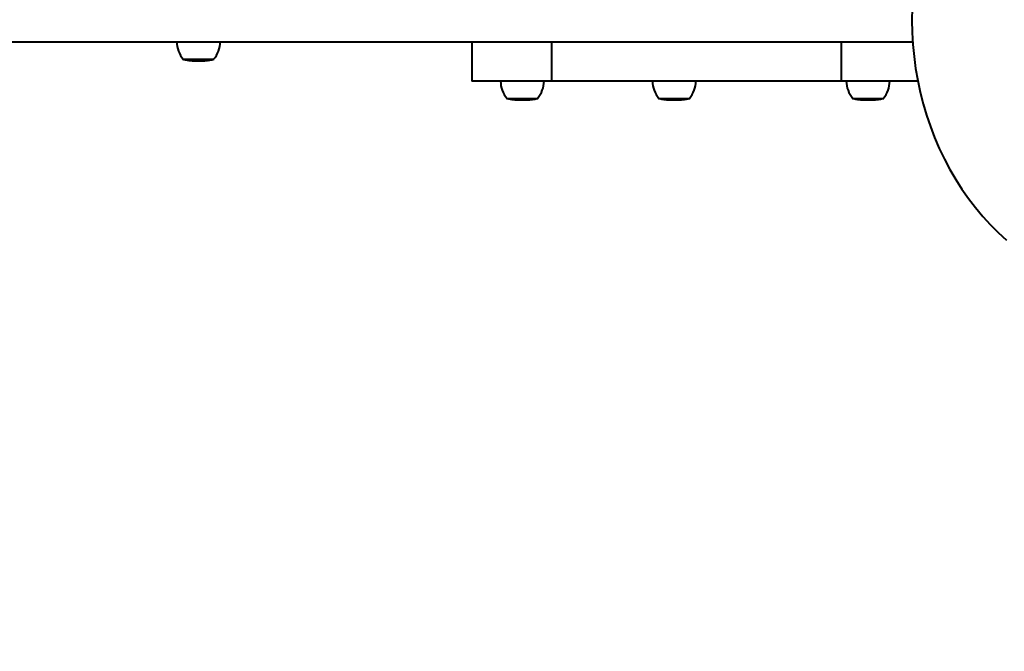
# Model space of a CAD drawing. Units: millimetres. Extents: x -3177 to 16980, y -2180 to 14666.
# Drawn here: x 3055 to 3734, y 7033 to 7468 of the extents above; entities that cross this region are included whole.
import ezdxf

# ---------------------------------------------------------------- set-up
doc = ezdxf.new("R2010")
doc.units = ezdxf.units.MM
doc.layers.add('DiKom', color=7, linetype='Continuous')
doc.styles.add('style1', font='arialbd.ttf', dxfattribs={"width": 0.8})
doc.dimstyles.new('1-50', dxfattribs={"dimtxt": 400, "dimasz": 200, "dimexe": 100, "dimexo": 0, "dimgap": 200, "dimtad": 1, "dimtxsty": 'style1', "dimcen": 200, "dimclrd": 7, "dimclre": 7, "dimclrt": 7, "dimadec": 1, "dimazin": 2, "dimtfac": 1, "dimtmove": 0, "dimatfit": 2, "dimfxl": 1, "dimlwd": 25, "dimlwe": 18, "dimarcsym": 0})

# ---------------------------------------------------------------- blocks, each defined once
blk = doc.blocks.new('*D7')
at = {"layer": 'Defpoints', "color": 0, "transparency": 16777216}
for p in [(-2510.13, 11339.2), (3958.89, 11339.2), (7746.82, -844.9)]:
    blk.add_point(p, dxfattribs=at)
at = {"layer": 'DiKom', "color": 7, "lineweight": 18, "transparency": 16777216}
for p, q in [((3958.89, 11339.2), (-2610.13, 11339.2)), ((7746.82, -844.9), (-2610.13, -844.9))]:
    blk.add_line(p, q, dxfattribs=at)
at = {"layer": 'DiKom', "color": 7, "lineweight": 25, "transparency": 16777216}
blk.add_line((-2510.13, -644.9), (-2510.13, 11139.2), dxfattribs=at)
at = {"layer": 'DiKom', "color": 7, "transparency": 16777216}
for points in [[(-2543.47, 11139.2), (-2476.8, 11139.2), (-2510.13, 11339.2)], [(-2543.47, -644.9), (-2476.8, -644.9), (-2510.13, -844.9)]]:
    blk.add_solid(points, dxfattribs=at)
at = {"layer": 'DiKom', "color": 7, "lineweight": 200, "transparency": 16777216, "insert": (-2914.36, 4768.59), "char_height": 400, "attachment_point": 5, "rotation": 90, "style": 'style1'}
blk.add_mtext('12200', dxfattribs=at)
blk = doc.blocks.new('*D10')
at = {"color": 7, "lineweight": 18, "transparency": 16777216}
for p, q in [((4199.79, 9853.2), (-1472.6, 9853.2)), ((7256.28, 602.39), (-1472.6, 602.39))]:
    blk.add_line(p, q, dxfattribs=at)
at = {"color": 7, "lineweight": 25, "transparency": 16777216}
blk.add_line((-1372.6, 9653.2), (-1372.6, 802.39), dxfattribs=at)
at = {"color": 7, "transparency": 16777216}
for points in [[(-1405.93, 9653.2), (-1339.27, 9653.2), (-1372.6, 9853.2)], [(-1405.93, 802.39), (-1339.27, 802.39), (-1372.6, 602.39)]]:
    blk.add_solid(points, dxfattribs=at)
at = {"layer": 'Defpoints', "color": 0, "transparency": 16777216}
for p in [(4199.79, 9853.2), (-1372.6, 602.39), (7256.28, 602.39)]:
    blk.add_point(p, dxfattribs=at)
at = {"color": 7, "lineweight": 40, "transparency": 16777216, "insert": (-1776.83, 4751.97), "char_height": 400, "attachment_point": 5, "rotation": 90, "style": 'style1'}
blk.add_mtext('9250', dxfattribs=at)

msp = doc.modelspace()

# ---------------------------------------------------------------- linework, layer by layer
at = {"lineweight": 40}
for p, q in [((2537.449, 7453.148), (3671.249, 7453.148)), ((3366.935, 7453.148), (3366.935, 7426.148)), ((3422.118, 7426.148), (3422.118, 7453.148)), ((3621.922, 7453.148), (3621.922, 7426.148)), ((3167.415, 7441.148), (3189.015, 7441.148)), ((3170.714, 7440.534), (3171.653, 7440.406)), ((3171.02, 7440.489), (3171.556, 7440.419)), ((3173.954, 7440.193), (3174.394, 7440.168)), ((3174.169, 7440.192), (3173.954, 7440.193)), ((3175.186, 7440.132), (3175.626, 7440.119)), ((3176.878, 7440.095), (3176.63, 7440.095)), ((3176.803, 7440.095), (3177.653, 7440.095)), ((3178.022, 7440.095), (3177.636, 7440.095)), ((3177.653, 7440.095), (3178.695, 7440.095)), ((3178.718, 7440.095), (3179.083, 7440.095)), ((3179.093, 7440.095), (3179.69, 7440.095)), ((3182.052, 7440.229), (3182.737, 7440.287)), ((3182.805, 7440.223), (3182.052, 7440.229)), ((3182.623, 7440.251), (3182.623, 7440.278)), ((3182.623, 7440.251), (3183.275, 7440.257)), ((3182.637, 7440.252), (3182.623, 7440.251)), ((3184.326, 7440.353), (3182.637, 7440.252)), ((3182.637, 7440.252), (3182.637, 7440.279)), ((3182.737, 7440.287), (3184.158, 7440.342)), ((3183.367, 7440.258), (3182.927, 7440.222)), ((3184.77, 7440.405), (3184.326, 7440.353)), ((3184.442, 7440.368), (3184.451, 7440.369)), ((3184.493, 7440.382), (3184.698, 7440.519)), ((3184.698, 7440.519), (3185.309, 7440.612)), ((3184.77, 7440.405), (3184.77, 7440.53)), ((3185.003, 7440.525), (3184.77, 7440.405)), ((3185.003, 7440.525), (3185.003, 7440.566)), ((3185.012, 7440.527), (3185.003, 7440.525)), ((3185.012, 7440.527), (3185.012, 7440.567)), ((3185.744, 7440.536), (3185.012, 7440.527)), ((3185.309, 7440.612), (3186.184, 7440.604)), ((3186.184, 7440.604), (3185.744, 7440.536)), ((3422.118, 7426.148), (3366.935, 7426.148)), ((3621.922, 7426.148), (3422.118, 7426.148)), ((3674.766, 7426.148), (3621.922, 7426.148)), ((3390.944, 7414.148), (3412.544, 7414.148)), ((3394.155, 7413.567), (3395.368, 7413.406)), ((3394.226, 7413.563), (3394.155, 7413.567)), ((3394.681, 7413.487), (3394.628, 7413.489)), ((3394.628, 7413.489), (3395.38, 7413.394)), ((3395.38, 7413.411), (3395.38, 7413.394)), ((3396.688, 7413.249), (3396.675, 7413.251)), ((3397.742, 7413.193), (3398.196, 7413.168)), ((3397.821, 7413.19), (3397.742, 7413.193)), ((3399.013, 7413.132), (3399.467, 7413.119)), ((3399.446, 7413.119), (3399.178, 7413.127)), ((3400.274, 7413.095), (3401.277, 7413.095)), ((3401.442, 7413.095), (3402.501, 7413.095)), ((3402.501, 7413.095), (3402.738, 7413.095)), ((3402.841, 7413.095), (3403.219, 7413.095)), ((3406.096, 7413.229), (3406.804, 7413.287)), ((3406.194, 7413.225), (3406.096, 7413.229)), ((3406.612, 7413.25), (3406.261, 7413.222)), ((3406.261, 7413.222), (3406.261, 7413.243)), ((3406.575, 7413.251), (3406.575, 7413.269)), ((3406.575, 7413.251), (3406.649, 7413.255)), ((3406.589, 7413.252), (3406.575, 7413.251)), ((3407.188, 7413.306), (3406.589, 7413.252)), ((3406.589, 7413.252), (3406.589, 7413.27)), ((3406.804, 7413.287), (3407.619, 7413.335)), ((3408.181, 7413.397), (3408.826, 7413.519)), ((3409.02, 7413.525), (3408.547, 7413.459)), ((3408.826, 7413.519), (3409.456, 7413.612)), ((3409.02, 7413.525), (3409.02, 7413.548)), ((3409.029, 7413.527), (3409.02, 7413.525)), ((3409.029, 7413.527), (3409.029, 7413.549)), ((3409.106, 7413.532), (3409.029, 7413.527)), ((3409.621, 7413.604), (3409.167, 7413.536)), ((3409.167, 7413.536), (3409.167, 7413.569)), ((3409.456, 7413.612), (3409.561, 7413.607)), ((3495.77, 7414.148), (3517.37, 7414.148)), ((3498.892, 7413.567), (3500.098, 7413.406)), ((3499.007, 7413.564), (3498.892, 7413.567)), ((3499.392, 7413.489), (3500.139, 7413.394)), ((3502.458, 7413.193), (3502.909, 7413.168)), ((3502.624, 7413.191), (3502.458, 7413.193)), ((3503.721, 7413.132), (3504.173, 7413.119)), ((3505.262, 7413.095), (3504.965, 7413.095)), ((3505.115, 7413.095), (3506.189, 7413.095)), ((3506.175, 7413.095), (3507.236, 7413.095)), ((3507.236, 7413.095), (3507.595, 7413.095)), ((3507.595, 7413.095), (3508.045, 7413.095)), ((3509.932, 7413.14), (3509.9, 7413.137)), ((3510.762, 7413.229), (3511.465, 7413.287)), ((3511.046, 7413.225), (3510.762, 7413.229)), ((3511.177, 7413.222), (3511.177, 7413.264)), ((3511.391, 7413.239), (3511.177, 7413.222)), ((3511.276, 7413.251), (3511.276, 7413.272)), ((3511.276, 7413.251), (3511.504, 7413.256)), ((3511.29, 7413.252), (3511.276, 7413.251)), ((3512.182, 7413.32), (3511.29, 7413.252)), ((3511.29, 7413.252), (3511.29, 7413.273)), ((3511.465, 7413.287), (3512.581, 7413.342)), ((3512.93, 7413.382), (3513.476, 7413.519)), ((3513.067, 7413.405), (3512.983, 7413.395)), ((3513.71, 7413.525), (3513.252, 7413.439)), ((3513.476, 7413.519), (3514.102, 7413.612)), ((3513.71, 7413.525), (3513.71, 7413.554)), ((3513.719, 7413.527), (3513.71, 7413.525)), ((3513.719, 7413.527), (3513.719, 7413.555)), ((3513.976, 7413.534), (3513.719, 7413.527)), ((3514.066, 7413.536), (3514.066, 7413.606)), ((3514.517, 7413.604), (3514.066, 7413.536)), ((3514.102, 7413.612), (3514.434, 7413.605)), ((3629.612, 7414.148), (3651.212, 7414.148)), ((3632.728, 7413.567), (3633.933, 7413.406)), ((3632.843, 7413.565), (3632.728, 7413.567)), ((3633.23, 7413.489), (3633.977, 7413.394)), ((3636.291, 7413.193), (3636.742, 7413.168)), ((3636.462, 7413.191), (3636.291, 7413.193)), ((3637.553, 7413.132), (3638.004, 7413.119)), ((3639.102, 7413.095), (3638.807, 7413.095)), ((3638.959, 7413.095), (3640.009, 7413.095)), ((3640.009, 7413.095), (3641.07, 7413.095)), ((3641.07, 7413.095), (3641.43, 7413.095)), ((3641.43, 7413.095), (3641.886, 7413.095)), ((3643.771, 7413.14), (3643.74, 7413.137)), ((3644.589, 7413.229), (3645.291, 7413.287)), ((3644.892, 7413.224), (3644.589, 7413.229)), ((3645.026, 7413.222), (3645.026, 7413.265)), ((3645.228, 7413.238), (3645.026, 7413.222)), ((3645.105, 7413.251), (3645.105, 7413.272)), ((3645.105, 7413.251), (3645.35, 7413.256)), ((3645.12, 7413.252), (3645.105, 7413.251)), ((3646.04, 7413.321), (3645.12, 7413.252)), ((3645.12, 7413.252), (3645.12, 7413.273)), ((3645.291, 7413.287), (3646.422, 7413.342)), ((3646.77, 7413.382), (3647.3, 7413.519)), ((3646.914, 7413.405), (3646.816, 7413.394)), ((3647.538, 7413.525), (3647.085, 7413.438)), ((3647.3, 7413.519), (3647.926, 7413.612)), ((3647.538, 7413.525), (3647.538, 7413.554)), ((3647.547, 7413.527), (3647.538, 7413.525)), ((3647.547, 7413.527), (3647.547, 7413.556)), ((3647.824, 7413.534), (3647.547, 7413.527)), ((3647.912, 7413.536), (3647.912, 7413.61)), ((3648.363, 7413.604), (3647.912, 7413.536)), ((3647.926, 7413.612), (3648.282, 7413.605))]:
    msp.add_line(p, q, dxfattribs=at)
at = {"lineweight": 40, "flags": 128}
for points in [[(3670.923, 7476.405), (3670.756, 7468.047), (3670.907, 7459.689), (3671.377, 7451.347), (3672.164, 7443.036), (3673.267, 7434.774), (3674.683, 7426.575), (3676.41, 7418.457), (3678.445, 7410.434), (3680.784, 7402.522), (3683.422, 7394.736), (3686.354, 7387.092), (3689.574, 7379.605), (3693.076, 7372.288), (3696.854, 7365.156), (3700.9, 7358.223), (3705.206, 7351.503), (3709.764, 7345.007), (3714.564, 7338.749), (3719.599, 7332.742), (3724.858, 7326.995), (3730.33, 7321.522), (3736.006, 7316.331)], [(3512.629, 7413.347), (3512.63, 7413.347), (3512.63, 7413.347), (3512.63, 7413.347), (3512.63, 7413.347), (3512.631, 7413.347), (3512.631, 7413.347), (3512.631, 7413.347), (3512.632, 7413.347)], [(3646.489, 7413.349), (3646.489, 7413.349), (3646.49, 7413.349), (3646.49, 7413.349), (3646.49, 7413.349), (3646.491, 7413.349), (3646.491, 7413.349), (3646.491, 7413.349), (3646.492, 7413.349)]]:
    msp.add_lwpolyline(points, dxfattribs=at)
at = {"lineweight": 40}
for centre, radius, start, end in [((3181.892, 7453.308), 18.677, 180.490933, 220.621157), ((3174.538, 7453.308), 18.677, 319.378843, 359.509067), ((3176.74, 7481.931), 41.836, 257.120378, 261.715119), ((3176.74, 7481.931), 41.836, 265.081905, 266.475501), ((3176.74, 7481.931), 41.836, 267.12128, 268.276951), ((3176.74, 7481.931), 41.836, 268.920235, 269.362354), ((3179.69, 7481.931), 41.836, 273.015963, 274.270865), ((3179.69, 7481.931), 41.836, 274.91646, 276.26688), ((3179.69, 7481.931), 41.836, 276.976852, 278.232416), ((3179.69, 7481.931), 41.836, 278.232416, 282.879622), ((3405.421, 7426.308), 18.677, 180.490933, 220.621157), ((3398.067, 7426.308), 18.677, 319.378843, 359.509067), ((3510.247, 7426.308), 18.677, 180.490933, 220.621157), ((3502.893, 7426.308), 18.677, 319.378843, 359.509067), ((3644.088, 7426.308), 18.677, 180.490933, 220.621157), ((3636.735, 7426.308), 18.677, 319.378843, 359.509067), ((3400.269, 7454.931), 41.836, 257.120378, 261.688349), ((3400.269, 7454.931), 41.836, 262.320554, 265.101336), ((3400.269, 7454.931), 41.836, 265.72996, 266.644142), ((3400.269, 7454.931), 41.836, 267.269606, 268.391923), ((3403.219, 7454.931), 41.836, 270, 272.591556), ((3403.219, 7454.931), 41.836, 273.19471, 274.079866), ((3403.219, 7454.931), 41.836, 274.705074, 275.447943), ((3403.219, 7454.931), 41.836, 276.039969, 276.814617), ((3403.219, 7454.931), 41.836, 277.323229, 278.095763), ((3403.219, 7454.931), 41.836, 278.726562, 282.879622), ((3505.095, 7454.931), 41.836, 257.120378, 261.627032), ((3505.095, 7454.931), 41.836, 262.263003, 264.95991), ((3505.095, 7454.931), 41.836, 265.597801, 266.612166), ((3505.095, 7454.931), 41.836, 267.241595, 268.370165), ((3508.045, 7454.931), 41.836, 270, 272.539019), ((3508.045, 7454.931), 41.836, 273.161536, 274.115979), ((3508.045, 7454.931), 41.836, 274.745152, 275.678508), ((3508.045, 7454.931), 41.836, 276.294747, 276.652073), ((3508.045, 7454.931), 41.836, 277.155172, 278.156144), ((3508.045, 7454.931), 41.836, 278.790276, 282.879622), ((3638.937, 7454.931), 41.836, 257.120378, 261.619103), ((3638.937, 7454.931), 41.836, 262.255562, 264.947129), ((3638.937, 7454.931), 41.836, 265.587404, 266.60803), ((3638.937, 7454.931), 41.836, 267.237962, 268.367348), ((3641.886, 7454.931), 41.836, 270, 272.537304), ((3641.886, 7454.931), 41.836, 273.159912, 274.120659), ((3641.886, 7454.931), 41.836, 274.750336, 275.701268), ((3641.886, 7454.931), 41.836, 276.319882, 276.640781), ((3641.886, 7454.931), 41.836, 277.142968, 278.163952), ((3641.886, 7454.931), 41.836, 278.798533, 282.879622)]:
    msp.add_arc(centre, radius, start, end, dxfattribs=at)
for points, knots in [([(3171.653, 7440.406), (3171.886, 7440.379), (3172.251, 7440.336), (3172.752, 7440.286), (3173.029, 7440.259), (3173.134, 7440.251), (3173.152, 7440.25)], [0, 0, 0, 0, 0.4425105, 0.694227, 0.9458294, 1, 1, 1, 1]), ([(3171.749, 7440.394), (3171.906, 7440.376), (3172.157, 7440.346), (3172.509, 7440.31), (3172.709, 7440.29), (3172.782, 7440.283), (3172.789, 7440.283)], [0, 0, 0, 0, 0.4420572, 0.7058508, 0.9714611, 1, 1, 1, 1]), ([(3174.394, 7440.168), (3174.46, 7440.159), (3174.541, 7440.149), (3174.622, 7440.151), (3174.638, 7440.151)], [0, 0, 0, 0, 0.8070803, 1, 1, 1, 1]), ([(3175.549, 7440.121), (3175.46, 7440.12), (3175.34, 7440.118), (3175.219, 7440.129), (3175.186, 7440.132)], [0, 0, 0, 0, 0.7303641, 1, 1, 1, 1]), ([(3175.626, 7440.119), (3175.674, 7440.115), (3175.783, 7440.106), (3175.892, 7440.105), (3175.952, 7440.104)], [0, 0, 0, 0, 0.4423705, 1, 1, 1, 1]), ([(3176.275, 7440.098), (3176.277, 7440.098), (3176.594, 7440.093), (3176.956, 7440.094), (3177.316, 7440.097), (3177.361, 7440.097)], [0, 0, 0, 0, 0.0060532, 0.875209, 1, 1, 1, 1]), ([(3176.63, 7440.095), (3176.573, 7440.096), (3176.502, 7440.096), (3176.432, 7440.097), (3176.419, 7440.097)], [0, 0, 0, 0, 0.8134088, 1, 1, 1, 1]), ([(3176.878, 7440.095), (3176.926, 7440.096), (3177.166, 7440.096), (3177.475, 7440.095), (3177.795, 7440.095), (3177.922, 7440.096), (3177.981, 7440.097)], [0, 0, 0, 0, 0.1307573, 0.6537875, 0.8397613, 1, 1, 1, 1]), ([(3177.361, 7440.097), (3177.49, 7440.097), (3177.697, 7440.097), (3177.903, 7440.097), (3177.981, 7440.097)], [0, 0, 0, 0, 0.623861, 1, 1, 1, 1]), ([(3178.689, 7440.096), (3178.765, 7440.096), (3178.912, 7440.097), (3179.34, 7440.107), (3179.675, 7440.115), (3179.843, 7440.119)], [0, 0, 0, 0, 0.3420898, 0.670134, 1, 1, 1, 1]), ([(3179.068, 7440.096), (3179.059, 7440.096), (3179.039, 7440.095), (3179.189, 7440.096), (3179.439, 7440.1), (3179.717, 7440.106), (3179.897, 7440.11), (3179.951, 7440.112)], [0, 0, 0, 0, 0.1815379, 0.4144869, 0.6470249, 0.894921, 1, 1, 1, 1]), ([(3179.843, 7440.119), (3180.037, 7440.125), (3180.427, 7440.135), (3180.986, 7440.15), (3181.439, 7440.159), (3181.758, 7440.163), (3181.866, 7440.163), (3181.919, 7440.163)], [0, 0, 0, 0, 0.2120518, 0.4264565, 0.6117455, 0.8096909, 1, 1, 1, 1]), ([(3179.951, 7440.112), (3180.128, 7440.116), (3180.434, 7440.124), (3180.849, 7440.133), (3181.174, 7440.139), (3181.374, 7440.14), (3181.449, 7440.14), (3181.479, 7440.14)], [0, 0, 0, 0, 0.2539141, 0.4391024, 0.6240256, 0.8482679, 1, 1, 1, 1]), ([(3181.479, 7440.14), (3181.526, 7440.139), (3181.592, 7440.138), (3181.474, 7440.133), (3181.439, 7440.132)], [0, 0, 0, 0, 0.7055416, 1, 1, 1, 1]), ([(3181.919, 7440.163), (3181.963, 7440.162), (3182.039, 7440.161), (3181.867, 7440.151), (3181.645, 7440.143), (3181.543, 7440.139)], [0, 0, 0, 0, 0.4325127, 0.7381875, 1, 1, 1, 1]), ([(3184.158, 7440.342), (3184.186, 7440.344), (3184.241, 7440.349), (3184.339, 7440.358), (3184.403, 7440.364), (3184.442, 7440.368)], [0, 0, 0, 0, 0.2835236, 0.567052, 1, 1, 1, 1]), ([(3184.451, 7440.369), (3184.457, 7440.37), (3184.467, 7440.373), (3184.481, 7440.378), (3184.489, 7440.38), (3184.493, 7440.382)], [0, 0, 0, 0, 0.4999551, 0.7499735, 1, 1, 1, 1]), ([(3395.368, 7413.406), (3395.607, 7413.379), (3395.982, 7413.337), (3396.461, 7413.285), (3396.797, 7413.248), (3397.074, 7413.219), (3397.118, 7413.214), (3397.142, 7413.212)], [0, 0, 0, 0, 0.2553919, 0.4006684, 0.5458791, 0.7494955, 1, 1, 1, 1]), ([(3395.38, 7413.394), (3395.542, 7413.376), (3395.8, 7413.346), (3396.144, 7413.309), (3396.399, 7413.281), (3396.617, 7413.256), (3396.673, 7413.25), (3396.686, 7413.249), (3396.688, 7413.249)], [0, 0, 0, 0, 0.2300685, 0.3673597, 0.5055965, 0.6898209, 0.956885, 1, 1, 1, 1]), ([(3398.196, 7413.168), (3398.208, 7413.16), (3398.235, 7413.145), (3398.262, 7413.151), (3398.276, 7413.154)], [0, 0, 0, 0, 0.4616474, 1, 1, 1, 1]), ([(3399.178, 7413.127), (3399.168, 7413.123), (3399.119, 7413.106), (3399.065, 7413.108), (3399.019, 7413.129), (3399.013, 7413.132)], [0, 0, 0, 0, 0.1776657, 0.888394, 1, 1, 1, 1]), ([(3399.467, 7413.119), (3399.476, 7413.115), (3399.503, 7413.104), (3399.529, 7413.103), (3399.546, 7413.101)], [0, 0, 0, 0, 0.3439029, 1, 1, 1, 1]), ([(3399.546, 7413.101), (3399.648, 7413.1), (3400.16, 7413.093), (3400.73, 7413.094), (3401.199, 7413.097), (3401.257, 7413.097)], [0, 0, 0, 0, 0.1793932, 0.896972, 1, 1, 1, 1]), ([(3400.462, 7413.095), (3400.46, 7413.095), (3400.353, 7413.095), (3400.246, 7413.095), (3400.14, 7413.095)], [0, 0, 0, 0, 0.0155343, 1, 1, 1, 1]), ([(3400.462, 7413.095), (3400.525, 7413.096), (3400.837, 7413.096), (3401.239, 7413.095), (3401.654, 7413.095), (3401.82, 7413.096), (3401.897, 7413.097)], [0, 0, 0, 0, 0.1307573, 0.6537875, 0.8397613, 1, 1, 1, 1]), ([(3401.326, 7413.095), (3401.31, 7413.095), (3401.028, 7413.095), (3400.746, 7413.095), (3400.481, 7413.095)], [0, 0, 0, 0, 0.0577305, 1, 1, 1, 1]), ([(3401.257, 7413.097), (3401.39, 7413.097), (3401.603, 7413.097), (3401.816, 7413.097), (3401.897, 7413.097)], [0, 0, 0, 0, 0.623861, 1, 1, 1, 1]), ([(3402.725, 7413.096), (3402.678, 7413.096), (3402.49, 7413.095), (3402.297, 7413.103), (3402.252, 7413.105), (3402.23, 7413.107)], [0, 0, 0, 0, 0.1482769, 0.5888921, 1, 1, 1, 1]), ([(3402.488, 7413.096), (3402.597, 7413.096), (3402.809, 7413.097), (3403.3, 7413.107), (3403.652, 7413.115), (3403.828, 7413.119)], [0, 0, 0, 0, 0.3424346, 0.6703069, 1, 1, 1, 1]), ([(3402.712, 7413.097), (3402.728, 7413.096), (3402.756, 7413.095), (3402.998, 7413.096), (3403.305, 7413.1), (3403.609, 7413.106), (3403.796, 7413.11), (3403.852, 7413.112)], [0, 0, 0, 0, 0.2733434, 0.4801629, 0.6866175, 0.9067075, 1, 1, 1, 1]), ([(3403.828, 7413.119), (3404.024, 7413.125), (3404.42, 7413.135), (3404.934, 7413.15), (3405.312, 7413.159), (3405.535, 7413.163), (3405.571, 7413.163), (3405.589, 7413.163)], [0, 0, 0, 0, 0.2120518, 0.4264565, 0.6117455, 0.8096909, 1, 1, 1, 1]), ([(3403.852, 7413.112), (3404.03, 7413.116), (3404.339, 7413.124), (3404.714, 7413.133), (3404.979, 7413.139), (3405.104, 7413.14), (3405.126, 7413.14), (3405.135, 7413.14)], [0, 0, 0, 0, 0.2539141, 0.4391024, 0.6240256, 0.8482679, 1, 1, 1, 1]), ([(3405.566, 7413.162), (3405.556, 7413.161), (3405.535, 7413.16), (3405.339, 7413.153), (3405.168, 7413.148), (3405.137, 7413.147)], [0, 0, 0, 0, 0.4718095, 0.9036432, 1, 1, 1, 1]), ([(3500.098, 7413.406), (3500.335, 7413.379), (3500.708, 7413.337), (3501.201, 7413.285), (3501.555, 7413.249), (3501.806, 7413.224), (3501.863, 7413.221), (3501.882, 7413.22)], [0, 0, 0, 0, 0.3007278, 0.4717931, 0.6427808, 0.8825422, 1, 1, 1, 1]), ([(3500.139, 7413.394), (3500.3, 7413.376), (3500.556, 7413.346), (3500.907, 7413.309), (3501.176, 7413.281), (3501.42, 7413.256), (3501.501, 7413.25), (3501.529, 7413.249), (3501.533, 7413.249)], [0, 0, 0, 0, 0.2300685, 0.3673597, 0.5055965, 0.6898209, 0.956885, 1, 1, 1, 1]), ([(3502.909, 7413.168), (3502.94, 7413.16), (3502.998, 7413.146), (3503.055, 7413.151), (3503.082, 7413.153)], [0, 0, 0, 0, 0.541054, 1, 1, 1, 1]), ([(3503.905, 7413.121), (3503.859, 7413.119), (3503.798, 7413.117), (3503.737, 7413.129), (3503.721, 7413.132)], [0, 0, 0, 0, 0.7483106, 1, 1, 1, 1]), ([(3504.173, 7413.119), (3504.195, 7413.115), (3504.262, 7413.104), (3504.328, 7413.103), (3504.371, 7413.101)], [0, 0, 0, 0, 0.3439029, 1, 1, 1, 1]), ([(3504.371, 7413.101), (3504.466, 7413.1), (3504.938, 7413.093), (3505.465, 7413.094), (3505.898, 7413.097), (3505.952, 7413.097)], [0, 0, 0, 0, 0.1793932, 0.896972, 1, 1, 1, 1]), ([(3505.262, 7413.095), (3505.32, 7413.096), (3505.609, 7413.096), (3505.98, 7413.095), (3506.364, 7413.095), (3506.517, 7413.096), (3506.587, 7413.097)], [0, 0, 0, 0, 0.1307573, 0.6537875, 0.8397613, 1, 1, 1, 1]), ([(3506.194, 7413.095), (3505.899, 7413.095), (3505.595, 7413.095), (3505.291, 7413.095), (3505.281, 7413.095)], [0, 0, 0, 0, 0.968417, 1, 1, 1, 1]), ([(3505.952, 7413.097), (3506.084, 7413.097), (3506.296, 7413.097), (3506.508, 7413.097), (3506.587, 7413.097)], [0, 0, 0, 0, 0.623861, 1, 1, 1, 1]), ([(3507.483, 7413.096), (3507.482, 7413.096), (3507.335, 7413.096), (3507.257, 7413.099), (3507.179, 7413.102)], [0, 0, 0, 0, 0.0082249, 1, 1, 1, 1]), ([(3507.231, 7413.096), (3507.326, 7413.096), (3507.514, 7413.097), (3507.982, 7413.107), (3508.33, 7413.115), (3508.504, 7413.119)], [0, 0, 0, 0, 0.3368334, 0.6674985, 1, 1, 1, 1]), ([(3507.508, 7413.097), (3507.512, 7413.096), (3507.52, 7413.095), (3507.731, 7413.096), (3508.02, 7413.1), (3508.316, 7413.106), (3508.502, 7413.11), (3508.557, 7413.112)], [0, 0, 0, 0, 0.2564365, 0.468068, 0.6793261, 0.9045369, 1, 1, 1, 1]), ([(3508.504, 7413.119), (3508.7, 7413.125), (3509.096, 7413.135), (3509.628, 7413.15), (3510.035, 7413.159), (3510.292, 7413.163), (3510.353, 7413.163), (3510.384, 7413.163)], [0, 0, 0, 0, 0.2120518, 0.4264565, 0.6117455, 0.8096909, 1, 1, 1, 1]), ([(3508.557, 7413.112), (3508.736, 7413.116), (3509.045, 7413.124), (3509.436, 7413.133), (3509.724, 7413.139), (3509.875, 7413.14), (3509.916, 7413.14), (3509.932, 7413.14)], [0, 0, 0, 0, 0.2539141, 0.4391024, 0.6240256, 0.8482679, 1, 1, 1, 1]), ([(3510.384, 7413.163), (3510.392, 7413.162), (3510.406, 7413.161), (3510.187, 7413.152), (3509.979, 7413.145), (3509.905, 7413.143)], [0, 0, 0, 0, 0.4775681, 0.8150856, 1, 1, 1, 1]), ([(3512.889, 7413.377), (3512.893, 7413.377), (3512.906, 7413.378), (3512.919, 7413.38), (3512.93, 7413.382)], [0, 0, 0, 0, 0.234655, 1, 1, 1, 1]), ([(3633.933, 7413.406), (3634.17, 7413.379), (3634.543, 7413.337), (3635.037, 7413.285), (3635.392, 7413.249), (3635.641, 7413.225), (3635.699, 7413.221), (3635.716, 7413.22)], [0, 0, 0, 0, 0.3046314, 0.4779172, 0.6511244, 0.893998, 1, 1, 1, 1]), ([(3633.977, 7413.394), (3634.137, 7413.376), (3634.393, 7413.346), (3634.745, 7413.309), (3635.015, 7413.281), (3635.261, 7413.256), (3635.344, 7413.25), (3635.374, 7413.249), (3635.378, 7413.249)], [0, 0, 0, 0, 0.2300685, 0.3673597, 0.5055965, 0.6898209, 0.956885, 1, 1, 1, 1]), ([(3636.742, 7413.168), (3636.774, 7413.16), (3636.834, 7413.146), (3636.894, 7413.151), (3636.921, 7413.153)], [0, 0, 0, 0, 0.5493854, 1, 1, 1, 1]), ([(3637.745, 7413.121), (3637.697, 7413.119), (3637.634, 7413.117), (3637.57, 7413.129), (3637.553, 7413.132)], [0, 0, 0, 0, 0.7455407, 1, 1, 1, 1]), ([(3638.004, 7413.119), (3638.028, 7413.115), (3638.098, 7413.104), (3638.168, 7413.103), (3638.214, 7413.101)], [0, 0, 0, 0, 0.3439029, 1, 1, 1, 1]), ([(3638.214, 7413.101), (3638.307, 7413.1), (3638.776, 7413.093), (3639.299, 7413.094), (3639.728, 7413.097), (3639.782, 7413.097)], [0, 0, 0, 0, 0.1793932, 0.896972, 1, 1, 1, 1]), ([(3639.102, 7413.095), (3639.159, 7413.096), (3639.446, 7413.096), (3639.814, 7413.095), (3640.195, 7413.095), (3640.347, 7413.096), (3640.417, 7413.097)], [0, 0, 0, 0, 0.1307573, 0.6537875, 0.8397613, 1, 1, 1, 1]), ([(3640.043, 7413.095), (3639.747, 7413.095), (3639.44, 7413.095), (3639.132, 7413.095), (3639.121, 7413.095)], [0, 0, 0, 0, 0.9632918, 1, 1, 1, 1]), ([(3639.782, 7413.097), (3639.914, 7413.097), (3640.126, 7413.097), (3640.338, 7413.097), (3640.417, 7413.097)], [0, 0, 0, 0, 0.623861, 1, 1, 1, 1]), ([(3641.065, 7413.096), (3641.159, 7413.096), (3641.345, 7413.097), (3641.811, 7413.107), (3642.158, 7413.115), (3642.332, 7413.119)], [0, 0, 0, 0, 0.3361913, 0.6671766, 1, 1, 1, 1]), ([(3641.347, 7413.097), (3641.35, 7413.096), (3641.356, 7413.095), (3641.565, 7413.096), (3641.852, 7413.1), (3642.147, 7413.106), (3642.333, 7413.11), (3642.388, 7413.112)], [0, 0, 0, 0, 0.2532787, 0.465809, 0.6779642, 0.9041315, 1, 1, 1, 1]), ([(3642.332, 7413.119), (3642.528, 7413.125), (3642.924, 7413.135), (3643.457, 7413.15), (3643.867, 7413.159), (3644.127, 7413.163), (3644.191, 7413.163), (3644.222, 7413.163)], [0, 0, 0, 0, 0.2120518, 0.4264565, 0.6117455, 0.8096909, 1, 1, 1, 1]), ([(3642.388, 7413.112), (3642.567, 7413.116), (3642.876, 7413.124), (3643.268, 7413.133), (3643.557, 7413.139), (3643.712, 7413.14), (3643.754, 7413.14), (3643.771, 7413.14)], [0, 0, 0, 0, 0.2539141, 0.4391024, 0.6240256, 0.8482679, 1, 1, 1, 1]), ([(3644.222, 7413.163), (3644.231, 7413.162), (3644.248, 7413.161), (3644.042, 7413.153), (3643.847, 7413.146), (3643.785, 7413.144)], [0, 0, 0, 0, 0.4919956, 0.8397097, 1, 1, 1, 1]), ([(3646.723, 7413.376), (3646.729, 7413.376), (3646.744, 7413.378), (3646.76, 7413.38), (3646.77, 7413.382)], [0, 0, 0, 0, 0.3673093, 1, 1, 1, 1])]:
    msp.add_open_spline(points, degree=3, knots=knots, dxfattribs=at)

# ---------------------------------------------------------------- dimensions: what is measured, and where the dimension line sits
dim = msp.add_linear_dim(base=(-1372.599, 602.387), p1=(4199.794, 9853.199), p2=(7256.282, 602.387), angle=90, text='9250', dimstyle='1-50', dxfattribs=at)
dim.commit()
dim.dimension.update_dxf_attribs({"geometry": '*D10', "text_midpoint": (-1372.599, 4751.968), "dimtype": 160})
at = {"layer": 'DiKom', "color": 3, "lineweight": 200}
dim = msp.add_linear_dim(base=(-2510.133, 11339.199), p1=(7746.821, -844.897), p2=(3958.893, 11339.199), angle=90, text='12200', dimstyle='1-50', dxfattribs=at)
dim.commit()
dim.dimension.update_dxf_attribs({"geometry": '*D7', "text_midpoint": (-2510.133, 4768.591), "dimtype": 160})

doc.saveas('drawing.dxf')
